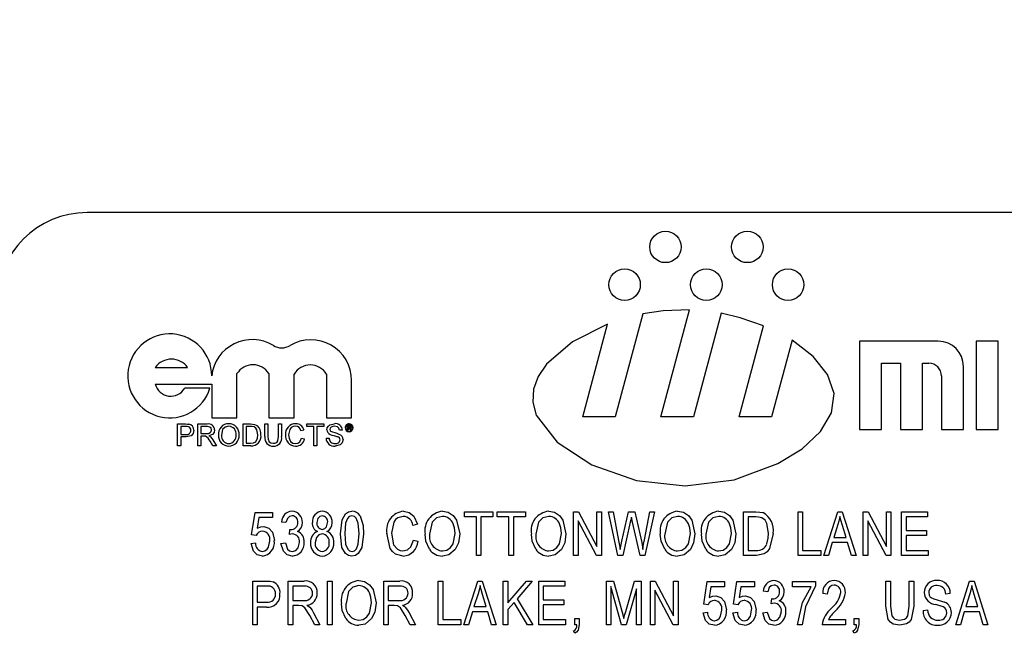
# Model space of a CAD drawing. Units: inches. Extents: x 5 to 105, y 5 to 79.
# Drawn here: x 28 to 29, y 37 to 38 of the extents above; entities that cross this region are included whole.
import ezdxf

# ---------------------------------------------------------------- set-up
doc = ezdxf.new("R2010")
doc.units = ezdxf.units.IN
doc.header["$LTSCALE"] = 10
doc.header["$MEASUREMENT"] = 0
doc.layers.add('FORMAT', color=7, linetype='Continuous')
doc.styles.add('SLDTEXTSTYLE0', font='TXT', dxfattribs={"width": 0.75})
doc.dimstyles.new('SLDDIMSTYLE1', dxfattribs={"dimtxt": 0.833333, "dimasz": 0.55, "dimexe": 0, "dimexo": 0.0625, "dimgap": 0.208333, "dimtad": 0, "dimtih": 1, "dimtoh": 1, "dimdec": 3, "dimrnd": 1e-09, "dimzin": 4, "dimdsep": 46, "dimtxsty": 'SLDTEXTSTYLE0', "dimsah": 1, "dimcen": 0.09, "dimadec": 0, "dimazin": 1, "dimtfac": 1, "dimtdec": 4, "dimtofl": 0, "dimtmove": 0, "dimatfit": 3, "dimfxl": 0, "dimfrac": 2, "dimtolj": 1, "dimtzin": 12, "dimarcsym": 0})

# ---------------------------------------------------------------- blocks, each defined once
blk = doc.blocks.new('_D_3')
at = {"layer": 'FORMAT'}
for p, q in [((24.0933, 37.8064), (24.0933, 49.5108)), ((66.5933, 39.5564), (66.5933, 49.5108)), ((24.0933, 48.8858), (43.6504, 48.8858)), ((66.5933, 48.8858), (47.0362, 48.8858))]:
    blk.add_line(p, q, dxfattribs=at)
for points in [[(24.0933, 48.8858), (24.6433, 48.7608), (24.6433, 49.0108)], [(66.5933, 48.8858), (66.0433, 49.0108), (66.0433, 48.7608)]]:
    blk.add_solid(points, dxfattribs=at)
at = {"layer": 'FORMAT', "insert": (43.6504, 49.298), "char_height": 0.83333, "attachment_point": 1, "style": 'SLDTEXTSTYLE0'}
blk.add_mtext('42.500', dxfattribs=at)

msp = doc.modelspace()

# ---------------------------------------------------------------- linework, layer by layer
at = {"color": 7, "linetype": 'Continuous', "lineweight": 25}
for p, q in [((30.9183, 38.0564), (28.1683, 38.0564)), ((28.9414, 37.9155), (28.9031, 37.7725)), ((28.9665, 37.7725), (29.0063, 37.9211)), ((29.0503, 37.9164), (29.0118, 37.7725)), ((28.8578, 37.7725), (28.8923, 37.9014)), ((29.0752, 37.7725), (29.1091, 37.8992)), ((29.149, 37.8789), (29.1205, 37.7725)), ((29.3524, 37.8775), (29.243, 37.8775)), ((29.243, 37.8775), (29.243, 37.755)), ((29.4049, 37.8775), (29.4049, 37.755)), ((29.4355, 37.8775), (29.4049, 37.8775)), ((29.4355, 37.755), (29.4355, 37.8775)), ((29.2736, 37.8469), (29.2999, 37.8469)), ((29.2736, 37.755), (29.2736, 37.8469)), ((29.2999, 37.8469), (29.2999, 37.755)), ((29.3305, 37.755), (29.3305, 37.8469)), ((29.3305, 37.8469), (29.3392, 37.8469)), ((28.2631, 37.841), (28.3081, 37.841)), ((28.3767, 37.771), (28.3767, 37.8325)), ((28.4213, 37.8325), (28.4213, 37.771)), ((28.4563, 37.771), (28.4563, 37.8318)), ((28.5013, 37.8318), (28.5013, 37.771)), ((29.3874, 37.755), (29.3874, 37.8425)), ((28.2631, 37.8177), (28.3417, 37.8177)), ((28.3417, 37.8177), (28.3417, 37.771)), ((28.5363, 37.771), (28.5363, 37.823)), ((29.3567, 37.8294), (29.3567, 37.755)), ((28.3391, 37.8121), (28.3041, 37.8121)), ((28.2942, 37.7322), (28.2942, 37.7625)), ((28.2942, 37.7625), (28.3054, 37.7625)), ((28.3222, 37.7322), (28.3222, 37.7625)), ((28.3222, 37.7625), (28.3354, 37.7625)), ((28.3417, 37.771), (28.3767, 37.771)), ((28.3853, 37.7625), (28.3956, 37.7625)), ((28.3853, 37.7322), (28.3853, 37.7625)), ((28.4156, 37.745), (28.4156, 37.7625)), ((28.4156, 37.7625), (28.4199, 37.7625)), ((28.4199, 37.7625), (28.4199, 37.7452)), ((28.4213, 37.771), (28.4563, 37.771)), ((28.4346, 37.7625), (28.4389, 37.7625)), ((28.4346, 37.7452), (28.4346, 37.7625)), ((28.4389, 37.7625), (28.4389, 37.745)), ((28.4739, 37.759), (28.4739, 37.7625)), ((28.4739, 37.7625), (28.4976, 37.7625)), ((28.4976, 37.7625), (28.4976, 37.759)), ((28.5013, 37.771), (28.5363, 37.771)), ((28.9031, 37.7725), (28.8578, 37.7725)), ((29.0118, 37.7725), (28.9665, 37.7725)), ((29.1205, 37.7725), (29.0752, 37.7725)), ((28.3058, 37.759), (28.2985, 37.759)), ((28.2985, 37.759), (28.2985, 37.7481)), ((28.3356, 37.759), (28.3265, 37.759)), ((28.3265, 37.759), (28.3265, 37.7493)), ((28.3265, 37.7493), (28.3347, 37.7493)), ((28.3957, 37.759), (28.3895, 37.759)), ((28.3895, 37.759), (28.3895, 37.7357)), ((28.47, 37.7541), (28.4658, 37.7531)), ((28.4836, 37.759), (28.4739, 37.759)), ((28.4836, 37.7322), (28.4836, 37.759)), ((28.4976, 37.759), (28.4879, 37.759)), ((28.4879, 37.759), (28.4879, 37.7322)), ((28.5237, 37.7539), (28.5194, 37.7539)), ((28.5304, 37.7603), (28.533, 37.7603)), ((28.5304, 37.7542), (28.5304, 37.7603)), ((28.5314, 37.7542), (28.5304, 37.7542)), ((28.533, 37.7592), (28.5314, 37.7592)), ((28.5314, 37.7592), (28.5314, 37.7575)), ((28.5314, 37.7575), (28.533, 37.7575)), ((28.533, 37.7564), (28.5314, 37.7564)), ((28.5314, 37.7564), (28.5314, 37.7542)), ((28.5343, 37.755), (28.5343, 37.7556)), ((28.5356, 37.7542), (28.5344, 37.7542)), ((28.5352, 37.7558), (28.5352, 37.7551)), ((28.5355, 37.7543), (28.5356, 37.7542)), ((29.243, 37.755), (29.2736, 37.755)), ((29.2999, 37.755), (29.3305, 37.755)), ((29.3567, 37.755), (29.3874, 37.755)), ((29.4049, 37.755), (29.4355, 37.755)), ((28.2985, 37.7481), (28.3058, 37.7481)), ((28.306, 37.7446), (28.2985, 37.7446)), ((28.2985, 37.7446), (28.2985, 37.7322)), ((28.3309, 37.7458), (28.3265, 37.7458)), ((28.3265, 37.7458), (28.3265, 37.7322)), ((28.3432, 37.7322), (28.3394, 37.7386)), ((28.3431, 37.7405), (28.3481, 37.7322)), ((28.3895, 37.7357), (28.3958, 37.7357)), ((28.4665, 37.7429), (28.4708, 37.7419)), ((28.5008, 37.7427), (28.505, 37.7427)), ((28.2985, 37.7322), (28.2942, 37.7322)), ((28.3265, 37.7322), (28.3222, 37.7322)), ((28.3481, 37.7322), (28.3432, 37.7322)), ((28.3961, 37.7322), (28.3853, 37.7322)), ((28.4879, 37.7322), (28.4836, 37.7322)), ((28.3972, 37.6085), (28.402, 37.6396)), ((28.402, 37.6396), (28.4264, 37.6396)), ((28.4264, 37.6396), (28.4264, 37.6325)), ((28.6933, 37.6333), (28.6933, 37.6404)), ((28.6933, 37.6404), (28.7327, 37.6404)), ((28.7327, 37.6404), (28.7327, 37.6333)), ((28.7387, 37.6333), (28.7387, 37.6404)), ((28.7387, 37.6404), (28.778, 37.6404)), ((28.778, 37.6404), (28.778, 37.6333)), ((28.8451, 37.5797), (28.8451, 37.6404)), ((28.8451, 37.6404), (28.8518, 37.6404)), ((28.8518, 37.6404), (28.8774, 37.592)), ((28.8774, 37.592), (28.8774, 37.6404)), ((28.8774, 37.6404), (28.8837, 37.6404)), ((28.8837, 37.6404), (28.8837, 37.5797)), ((28.9065, 37.5797), (28.8938, 37.6404)), ((28.8938, 37.6404), (28.9002, 37.6404)), ((28.9002, 37.6404), (28.9077, 37.6006)), ((28.912, 37.5994), (28.9215, 37.6404)), ((28.9215, 37.6404), (28.9303, 37.6404)), ((28.9303, 37.6404), (28.9374, 37.6097)), ((28.9436, 37.6014), (28.9511, 37.6404)), ((28.9574, 37.6404), (28.9444, 37.5797)), ((28.9511, 37.6404), (28.9574, 37.6404)), ((29.0816, 37.5797), (29.0816, 37.6404)), ((29.0816, 37.6404), (29.0987, 37.6404)), ((29.1573, 37.5797), (29.1573, 37.6404)), ((29.1573, 37.6404), (29.1636, 37.6404)), ((29.1636, 37.6404), (29.1636, 37.5868)), ((29.1932, 37.5797), (29.2125, 37.6404)), ((29.2125, 37.6404), (29.2187, 37.6404)), ((29.2187, 37.6404), (29.2381, 37.5797)), ((29.248, 37.6404), (29.2547, 37.6404)), ((29.248, 37.5797), (29.248, 37.6404)), ((29.2547, 37.6404), (29.2803, 37.592)), ((29.2803, 37.6404), (29.2866, 37.6404)), ((29.2803, 37.592), (29.2803, 37.6404)), ((29.2866, 37.6404), (29.2866, 37.5797)), ((29.3012, 37.5797), (29.3012, 37.6404)), ((29.3012, 37.6404), (29.3374, 37.6404)), ((29.3374, 37.6404), (29.3374, 37.6333)), ((28.4072, 37.6325), (28.405, 37.6175)), ((28.4264, 37.6325), (28.4072, 37.6325)), ((28.4449, 37.6254), (28.4386, 37.6262)), ((28.7099, 37.6333), (28.6933, 37.6333)), ((28.7099, 37.5797), (28.7099, 37.6333)), ((28.7327, 37.6333), (28.7162, 37.6333)), ((28.7162, 37.6333), (28.7162, 37.5797)), ((28.7552, 37.6333), (28.7387, 37.6333)), ((28.7552, 37.5797), (28.7552, 37.6333)), ((28.778, 37.6333), (28.7615, 37.6333)), ((28.7615, 37.6333), (28.7615, 37.5797)), ((28.8514, 37.628), (28.8514, 37.5797)), ((28.8769, 37.5797), (28.8514, 37.628)), ((28.924, 37.626), (28.9134, 37.5797)), ((28.927, 37.626), (28.9255, 37.6331)), ((28.9375, 37.5797), (28.927, 37.626)), ((29.0985, 37.6333), (29.0879, 37.6333)), ((29.0879, 37.6333), (29.0879, 37.5868)), ((29.2798, 37.5797), (29.2543, 37.628)), ((29.2543, 37.628), (29.2543, 37.5797)), ((29.3374, 37.6333), (29.3075, 37.6333)), ((29.3075, 37.6333), (29.3075, 37.6144)), ((28.4497, 37.6088), (28.4505, 37.616)), ((28.4505, 37.616), (28.4514, 37.6159)), ((28.6279, 37.6231), (28.6216, 37.6215)), ((29.2128, 37.6226), (29.2071, 37.6049)), ((29.2241, 37.6049), (29.2191, 37.6216)), ((29.3075, 37.6144), (29.3358, 37.6144)), ((29.3358, 37.6144), (29.3358, 37.6073)), ((28.4035, 37.6076), (28.3972, 37.6085)), ((28.6223, 37.601), (28.6286, 37.5994)), ((28.9097, 37.5882), (28.912, 37.5994)), ((29.2071, 37.6049), (29.2241, 37.6049)), ((29.3358, 37.6073), (29.3075, 37.6073)), ((29.3075, 37.6073), (29.3075, 37.5868)), ((28.3964, 37.5963), (28.4028, 37.5971)), ((28.4378, 37.5963), (28.4441, 37.5971)), ((29.0879, 37.5868), (29.0987, 37.5868)), ((29.1636, 37.5868), (29.1888, 37.5868)), ((29.1888, 37.5868), (29.1888, 37.5797)), ((29.205, 37.5978), (29.1997, 37.5797)), ((29.2262, 37.5978), (29.205, 37.5978)), ((29.2315, 37.5797), (29.2262, 37.5978)), ((29.3075, 37.5868), (29.3382, 37.5868)), ((29.3382, 37.5868), (29.3382, 37.5797)), ((28.7162, 37.5797), (28.7099, 37.5797)), ((28.7615, 37.5797), (28.7552, 37.5797)), ((28.8514, 37.5797), (28.8451, 37.5797)), ((28.8837, 37.5797), (28.8769, 37.5797)), ((28.9134, 37.5797), (28.9065, 37.5797)), ((28.9444, 37.5797), (28.9375, 37.5797)), ((29.0995, 37.5797), (29.0816, 37.5797)), ((29.1888, 37.5797), (29.1573, 37.5797)), ((29.1997, 37.5797), (29.1932, 37.5797)), ((29.2381, 37.5797), (29.2315, 37.5797)), ((29.2543, 37.5797), (29.248, 37.5797)), ((29.2866, 37.5797), (29.2798, 37.5797)), ((29.3382, 37.5797), (29.3012, 37.5797)), ((28.3988, 37.4834), (28.3988, 37.5441)), ((28.3988, 37.5441), (28.4175, 37.5441)), ((28.4481, 37.4834), (28.4481, 37.5441)), ((28.4481, 37.5441), (28.4704, 37.5441)), ((28.5029, 37.4834), (28.5029, 37.5441)), ((28.5029, 37.5441), (28.5092, 37.5441)), ((28.5092, 37.5441), (28.5092, 37.4834)), ((28.5809, 37.5441), (28.6032, 37.5441)), ((28.5809, 37.4834), (28.5809, 37.5441)), ((28.6566, 37.5441), (28.663, 37.5441)), ((28.6566, 37.4834), (28.6566, 37.5441)), ((28.663, 37.5441), (28.663, 37.4905)), ((28.6925, 37.4834), (28.7119, 37.5441)), ((28.7119, 37.5441), (28.718, 37.5441)), ((28.718, 37.5441), (28.7374, 37.4834)), ((28.7473, 37.4834), (28.7473, 37.5441)), ((28.7473, 37.5441), (28.7536, 37.5441)), ((28.7536, 37.5441), (28.7536, 37.5139)), ((28.7536, 37.5139), (28.7794, 37.5441)), ((28.7874, 37.5441), (28.7664, 37.5195)), ((28.7794, 37.5441), (28.7874, 37.5441)), ((28.7966, 37.4834), (28.7966, 37.5441)), ((28.7966, 37.5441), (28.8328, 37.5441)), ((28.8328, 37.5441), (28.8328, 37.537)), ((28.8908, 37.4834), (28.8908, 37.5441)), ((28.8908, 37.5441), (28.9007, 37.5441)), ((28.9007, 37.5441), (28.9125, 37.5011)), ((28.9176, 37.5019), (28.93, 37.5441)), ((28.93, 37.5441), (28.9389, 37.5441)), ((28.9389, 37.5441), (28.9389, 37.4834)), ((28.9519, 37.4834), (28.9519, 37.5441)), ((28.9519, 37.5441), (28.9586, 37.5441)), ((28.9586, 37.5441), (28.9842, 37.4957)), ((28.9842, 37.4957), (28.9842, 37.5441)), ((28.9842, 37.5441), (28.9905, 37.5441)), ((28.9905, 37.5441), (28.9905, 37.4834)), ((29.0261, 37.5122), (29.0308, 37.5433)), ((29.0308, 37.5433), (29.0552, 37.5433)), ((29.0552, 37.5433), (29.0552, 37.5362)), ((29.0675, 37.5122), (29.0722, 37.5433)), ((29.0722, 37.5433), (29.0966, 37.5433)), ((29.0966, 37.5433), (29.0966, 37.5362)), ((29.1495, 37.5433), (29.1818, 37.5433)), ((29.1495, 37.5362), (29.1495, 37.5433)), ((29.1818, 37.5433), (29.1818, 37.5375)), ((29.2796, 37.5092), (29.2796, 37.5441)), ((29.2796, 37.5441), (29.2859, 37.5441)), ((29.2859, 37.5441), (29.2859, 37.5091)), ((29.3119, 37.5091), (29.3119, 37.5441)), ((29.3119, 37.5441), (29.3182, 37.5441)), ((29.3182, 37.5441), (29.3182, 37.5092)), ((29.3766, 37.4834), (29.396, 37.5441)), ((29.396, 37.5441), (29.4021, 37.5441)), ((29.4021, 37.5441), (29.4215, 37.4834)), ((28.4182, 37.537), (28.4051, 37.537)), ((28.4051, 37.537), (28.4051, 37.5149)), ((28.4708, 37.537), (28.4544, 37.537)), ((28.4544, 37.537), (28.4544, 37.5173)), ((28.6037, 37.537), (28.5872, 37.537)), ((28.5872, 37.537), (28.5872, 37.5173)), ((28.8029, 37.537), (28.8029, 37.5181)), ((28.8328, 37.537), (28.8029, 37.537)), ((28.9116, 37.4834), (28.8971, 37.5364)), ((28.8971, 37.5364), (28.8971, 37.4834)), ((28.9326, 37.5335), (28.918, 37.4834)), ((28.9326, 37.4834), (28.9326, 37.5335)), ((28.9838, 37.4834), (28.9582, 37.5317)), ((28.9582, 37.5317), (28.9582, 37.4834)), ((29.0361, 37.5362), (29.0338, 37.5212)), ((29.0552, 37.5362), (29.0361, 37.5362)), ((29.0775, 37.5362), (29.0752, 37.5212)), ((29.0966, 37.5362), (29.0775, 37.5362)), ((29.1152, 37.5291), (29.1089, 37.5299)), ((29.1755, 37.5362), (29.1495, 37.5362)), ((28.4544, 37.5173), (28.4692, 37.5173)), ((28.5872, 37.5173), (28.602, 37.5173)), ((28.7122, 37.5263), (28.7065, 37.5086)), ((28.7235, 37.5086), (28.7184, 37.5253)), ((28.7664, 37.5195), (28.7883, 37.4834)), ((28.8029, 37.5181), (28.8313, 37.5181)), ((28.8313, 37.5181), (28.8313, 37.511)), ((29.1199, 37.5125), (29.1207, 37.5197)), ((29.1207, 37.5197), (29.1216, 37.5196)), ((29.198, 37.526), (29.1917, 37.5267)), ((29.3691, 37.5267), (29.3628, 37.526)), ((29.3962, 37.5263), (29.3905, 37.5086)), ((29.4076, 37.5086), (29.4025, 37.5253)), ((28.4051, 37.5149), (28.4183, 37.5149)), ((28.4179, 37.5078), (28.4051, 37.5078)), ((28.4051, 37.5078), (28.4051, 37.4834)), ((28.4624, 37.5102), (28.4544, 37.5102)), ((28.4544, 37.5102), (28.4544, 37.4834)), ((28.5953, 37.5102), (28.5872, 37.5102)), ((28.5872, 37.5102), (28.5872, 37.4834)), ((28.7065, 37.5086), (28.7235, 37.5086)), ((28.7622, 37.5145), (28.7536, 37.5044)), ((28.7536, 37.5044), (28.7536, 37.4834)), ((28.7811, 37.4834), (28.7622, 37.5145)), ((28.8029, 37.511), (28.8029, 37.4905)), ((28.8313, 37.511), (28.8029, 37.511)), ((29.0324, 37.5113), (29.0261, 37.5122)), ((29.0738, 37.5113), (29.0675, 37.5122)), ((29.3312, 37.5031), (29.3375, 37.5039)), ((29.3905, 37.5086), (29.4076, 37.5086)), ((28.485, 37.4834), (28.478, 37.4964)), ((28.4833, 37.5), (28.4922, 37.4834)), ((28.6179, 37.4834), (28.6109, 37.4964)), ((28.6162, 37.5), (28.6251, 37.4834)), ((28.663, 37.4905), (28.6882, 37.4905)), ((28.6882, 37.4905), (28.6882, 37.4834)), ((28.7044, 37.5015), (28.6991, 37.4834)), ((28.7256, 37.5015), (28.7044, 37.5015)), ((28.7309, 37.4834), (28.7256, 37.5015)), ((28.8029, 37.4905), (28.8336, 37.4905)), ((28.8336, 37.4905), (28.8336, 37.4834)), ((28.8467, 37.4921), (28.853, 37.4921)), ((28.8467, 37.4834), (28.8467, 37.4921)), ((28.853, 37.4921), (28.853, 37.4836)), ((28.9125, 37.5011), (28.9149, 37.4921)), ((29.0253, 37.5), (29.0316, 37.5007)), ((29.0667, 37.5), (29.073, 37.5007)), ((29.1081, 37.5), (29.1144, 37.5007)), ((29.1995, 37.4905), (29.2232, 37.4905)), ((29.2232, 37.4905), (29.2232, 37.4834)), ((29.2354, 37.4834), (29.2354, 37.4921)), ((29.2354, 37.4921), (29.2417, 37.4921)), ((29.2417, 37.4921), (29.2417, 37.4836)), ((29.3884, 37.5015), (29.3831, 37.4834)), ((29.4096, 37.5015), (29.3884, 37.5015)), ((29.4149, 37.4834), (29.4096, 37.5015)), ((28.4051, 37.4834), (28.3988, 37.4834)), ((28.4544, 37.4834), (28.4481, 37.4834)), ((28.4922, 37.4834), (28.485, 37.4834)), ((28.5092, 37.4834), (28.5029, 37.4834)), ((28.5872, 37.4834), (28.5809, 37.4834)), ((28.6251, 37.4834), (28.6179, 37.4834)), ((28.6882, 37.4834), (28.6566, 37.4834)), ((28.6991, 37.4834), (28.6925, 37.4834)), ((28.7374, 37.4834), (28.7309, 37.4834)), ((28.7536, 37.4834), (28.7473, 37.4834)), ((28.7883, 37.4834), (28.7811, 37.4834)), ((28.8336, 37.4834), (28.7966, 37.4834)), ((28.8467, 37.4716), (28.8449, 37.4747)), ((28.8498, 37.4834), (28.8467, 37.4834)), ((28.8971, 37.4834), (28.8908, 37.4834)), ((28.918, 37.4834), (28.9116, 37.4834)), ((28.9389, 37.4834), (28.9326, 37.4834)), ((28.9582, 37.4834), (28.9519, 37.4834)), ((28.9905, 37.4834), (28.9838, 37.4834)), ((29.1629, 37.4834), (29.1566, 37.4834)), ((29.2232, 37.4834), (29.1909, 37.4834)), ((29.2354, 37.4716), (29.2337, 37.4747)), ((29.2386, 37.4834), (29.2354, 37.4834)), ((29.3831, 37.4834), (29.3766, 37.4834)), ((29.4215, 37.4834), (29.4149, 37.4834))]:
    msp.add_line(p, q, dxfattribs=at)
at = {"color": 7, "linetype": 'Continuous', "lineweight": 25, "flags": 128}
for points in [[(29.0063, 37.9211), (28.9697, 37.9198), (28.9414, 37.9155)], [(29.1091, 37.8992), (29.077, 37.9102), (29.0503, 37.9164)], [(28.8923, 37.9014), (28.8434, 37.8766), (28.8075, 37.8455), (28.7959, 37.8283), (28.7893, 37.8107), (28.7883, 37.7928), (28.7931, 37.775), (28.822, 37.7371), (28.8706, 37.7055), (28.9324, 37.6839), (29.0005, 37.6763), (29.0684, 37.685), (29.1294, 37.7075), (29.163, 37.7281), (29.1885, 37.752), (29.204, 37.7779), (29.2077, 37.8047), (29.1985, 37.8312), (29.1783, 37.8564), (29.149, 37.8789)], [(28.3054, 37.7625), (28.3079, 37.7624), (28.3099, 37.7622)], [(28.3956, 37.7625), (28.3986, 37.7624), (28.401, 37.762)], [(28.5019, 37.7546), (28.5024, 37.7573), (28.5039, 37.7597), (28.5061, 37.7614), (28.5125, 37.7629)], [(28.3093, 37.7587), (28.3073, 37.759), (28.3058, 37.759)], [(28.3168, 37.7538), (28.3159, 37.7494), (28.3129, 37.746), (28.306, 37.7446)], [(28.3347, 37.7493), (28.3373, 37.7495), (28.3397, 37.7505), (28.3409, 37.7522), (28.3413, 37.7542)], [(28.3413, 37.7542), (28.3408, 37.7565), (28.3392, 37.7582), (28.3356, 37.759)], [(28.3456, 37.7543), (28.3449, 37.7509), (28.3427, 37.7481), (28.3375, 37.7462)], [(28.3655, 37.7594), (28.3605, 37.7582), (28.3569, 37.7547), (28.3553, 37.7469)], [(28.4007, 37.7584), (28.3979, 37.7589), (28.3957, 37.759)], [(28.4059, 37.7476), (28.4046, 37.7545), (28.403, 37.7568), (28.4007, 37.7584)], [(28.401, 37.762), (28.4036, 37.7611), (28.4054, 37.7599)], [(28.4581, 37.7594), (28.455, 37.7589), (28.4522, 37.7574), (28.4502, 37.7549), (28.4486, 37.7476)], [(28.5126, 37.7594), (28.5102, 37.7591), (28.5079, 37.7582), (28.5066, 37.7567), (28.5062, 37.7548)], [(28.5062, 37.7548), (28.5065, 37.7532), (28.5073, 37.7522)], [(28.5194, 37.7539), (28.5187, 37.7565), (28.5168, 37.7585), (28.5126, 37.7594)], [(28.5343, 37.7584), (28.5342, 37.7588), (28.5341, 37.759), (28.5339, 37.7591), (28.533, 37.7592)], [(28.533, 37.7575), (28.5335, 37.7575), (28.5339, 37.7577)], [(28.5343, 37.7556), (28.5342, 37.7561), (28.5341, 37.7562), (28.5339, 37.7564), (28.533, 37.7564)], [(28.5344, 37.7542), (28.5344, 37.7546), (28.5343, 37.755)], [(28.5351, 37.7578), (28.5348, 37.7574), (28.5345, 37.7572)], [(28.5352, 37.7586), (28.5352, 37.7581), (28.5351, 37.7578)], [(28.5352, 37.7551), (28.5353, 37.7547), (28.5355, 37.7543)], [(28.333, 37.7456), (28.3318, 37.7457), (28.3309, 37.7458)], [(28.3375, 37.7462), (28.3389, 37.7454), (28.3399, 37.7447)], [(28.3399, 37.7447), (28.3418, 37.7425), (28.3431, 37.7405)], [(28.3958, 37.7357), (28.4, 37.7361), (28.4029, 37.7378)], [(28.4029, 37.7378), (28.4054, 37.743), (28.4059, 37.7476)], [(28.4199, 37.7452), (28.4201, 37.7414), (28.4215, 37.7378), (28.424, 37.7361), (28.427, 37.7357)], [(28.427, 37.7357), (28.4297, 37.7359), (28.4321, 37.7369), (28.4337, 37.739), (28.4346, 37.7452)], [(28.4486, 37.7476), (28.4492, 37.7427), (28.4512, 37.7383), (28.4543, 37.736), (28.458, 37.7353)], [(28.458, 37.7353), (28.4614, 37.7359), (28.4643, 37.7379), (28.4665, 37.7429)], [(28.5245, 37.7408), (28.5233, 37.7365), (28.5202, 37.7334), (28.5135, 37.7318)], [(28.5206, 37.61), (28.5231, 37.6293), (28.528, 37.6377), (28.532, 37.6403), (28.5368, 37.6412)], [(28.6085, 37.6412), (28.6164, 37.6395), (28.6227, 37.6345), (28.6279, 37.6231)], [(28.6626, 37.6412), (28.6706, 37.6397), (28.6775, 37.6353), (28.6824, 37.6287), (28.6866, 37.61)], [(28.8104, 37.6412), (28.8185, 37.6397), (28.8253, 37.6353), (28.8302, 37.6287), (28.8344, 37.61)], [(28.9898, 37.6412), (28.9978, 37.6397), (29.0047, 37.6353), (29.0096, 37.6287), (29.0138, 37.61)], [(29.0469, 37.6412), (29.055, 37.6397), (29.0618, 37.6353), (29.0667, 37.6287), (29.0709, 37.61)], [(29.0987, 37.6404), (29.1041, 37.6401), (29.1083, 37.6393)], [(28.4537, 37.6349), (28.4498, 37.634), (28.4469, 37.6313), (28.4449, 37.6254)], [(28.4954, 37.6349), (28.4919, 37.6339), (28.4893, 37.6312), (28.4879, 37.6257)], [(28.5366, 37.6349), (28.5331, 37.6338), (28.5306, 37.6313), (28.528, 37.6245), (28.5269, 37.6101)], [(28.5466, 37.6101), (28.5455, 37.6247), (28.5428, 37.6315), (28.5401, 37.634), (28.5366, 37.6349)], [(28.548, 37.6348), (28.5523, 37.6212), (28.5529, 37.61)], [(28.6082, 37.6341), (28.6004, 37.6321), (28.5973, 37.6295), (28.595, 37.6262), (28.5916, 37.6105)], [(28.6626, 37.6341), (28.6544, 37.6319), (28.6484, 37.6259), (28.6448, 37.6092)], [(28.8105, 37.6341), (28.8022, 37.6319), (28.7962, 37.6259), (28.7927, 37.6092)], [(28.9255, 37.6331), (28.9247, 37.6291), (28.924, 37.626)], [(28.9898, 37.6341), (28.9816, 37.6319), (28.9755, 37.6259), (28.972, 37.6092)], [(29.047, 37.6341), (29.0387, 37.6319), (29.0327, 37.6259), (29.0292, 37.6092)], [(29.1071, 37.6321), (29.1024, 37.6331), (29.0985, 37.6333)], [(29.1163, 37.6105), (29.1141, 37.6241), (29.1114, 37.6288), (29.1071, 37.6321)], [(29.2156, 37.6341), (29.2142, 37.6276), (29.2128, 37.6226)], [(29.2191, 37.6216), (29.217, 37.6286), (29.2156, 37.6341)], [(28.405, 37.6175), (28.4099, 37.6194), (28.414, 37.6199)], [(28.414, 37.6199), (28.4211, 37.6176), (28.4262, 37.612), (28.4288, 37.6004)], [(28.4954, 37.616), (28.499, 37.617), (28.5015, 37.6197), (28.5029, 37.6253)], [(28.6803, 37.6102), (28.6795, 37.618), (28.6777, 37.6239)], [(28.8281, 37.6102), (28.8273, 37.618), (28.8255, 37.6239)], [(29.0075, 37.6102), (29.0067, 37.618), (29.0048, 37.6239)], [(29.0646, 37.6102), (29.0638, 37.618), (29.062, 37.6239)], [(28.412, 37.5852), (28.4157, 37.5861), (28.4186, 37.5883), (28.4207, 37.5914), (28.4224, 37.6)], [(28.454, 37.6097), (28.4515, 37.6094), (28.4497, 37.6088)], [(28.4953, 37.6097), (28.4907, 37.6083), (28.4874, 37.6049), (28.4855, 37.5976)], [(28.5368, 37.5789), (28.532, 37.5798), (28.5279, 37.5825), (28.5229, 37.5907), (28.5206, 37.61)], [(28.5269, 37.6101), (28.528, 37.5954), (28.5308, 37.5887), (28.5334, 37.5862), (28.5369, 37.5852)], [(28.5529, 37.61), (28.5505, 37.5907), (28.5456, 37.5824), (28.5415, 37.5798), (28.5368, 37.5789)], [(28.5369, 37.5852), (28.5404, 37.5863), (28.5429, 37.5888), (28.5456, 37.5956), (28.5466, 37.6101)], [(28.6079, 37.5789), (28.5975, 37.5815), (28.5933, 37.585), (28.5901, 37.5894), (28.5853, 37.6105)], [(28.5916, 37.6105), (28.5946, 37.5944), (28.5999, 37.5883), (28.6037, 37.5866), (28.6077, 37.586)], [(28.6077, 37.586), (28.6139, 37.5875), (28.6188, 37.5916), (28.6223, 37.601)], [(28.6447, 37.5885), (28.6396, 37.5996), (28.6385, 37.6093)], [(28.6625, 37.586), (28.6686, 37.5872), (28.6738, 37.5907), (28.6775, 37.5958), (28.6803, 37.6102)], [(28.6866, 37.61), (28.6849, 37.5973), (28.6804, 37.5882)], [(28.7925, 37.5885), (28.7874, 37.5996), (28.7864, 37.6093)], [(28.8103, 37.586), (28.8165, 37.5872), (28.8217, 37.5907), (28.8253, 37.5958), (28.8281, 37.6102)], [(28.8344, 37.61), (28.8327, 37.5973), (28.8282, 37.5882)], [(28.9077, 37.6006), (28.9089, 37.5937), (28.9097, 37.5882)], [(28.9374, 37.6097), (28.9398, 37.5977), (28.9412, 37.5882)], [(28.9412, 37.5882), (28.9425, 37.5956), (28.9436, 37.6014)], [(28.9718, 37.5885), (28.9668, 37.5996), (28.9657, 37.6093)], [(28.9897, 37.586), (28.9958, 37.5872), (29.001, 37.5907), (29.0047, 37.5958), (29.0075, 37.6102)], [(29.0138, 37.61), (29.012, 37.5973), (29.0076, 37.5882)], [(29.029, 37.5885), (29.0239, 37.5996), (29.0229, 37.6093)], [(29.0468, 37.586), (29.053, 37.5872), (29.0582, 37.5907), (29.0618, 37.5958), (29.0646, 37.6102)], [(29.0709, 37.61), (29.0692, 37.5973), (29.0647, 37.5882)], [(29.1226, 37.6104), (29.1178, 37.5893), (29.1145, 37.5849), (29.1101, 37.5818), (29.0995, 37.5797)], [(29.1138, 37.5957), (29.1158, 37.6038), (29.1163, 37.6105)], [(28.4121, 37.5789), (28.4051, 37.5806), (28.3998, 37.5855), (28.3964, 37.5963)], [(28.4536, 37.5789), (28.4466, 37.5807), (28.4413, 37.5856), (28.4378, 37.5963)], [(28.4441, 37.5971), (28.4473, 37.5884), (28.4501, 37.586), (28.4537, 37.5852)], [(28.4537, 37.5852), (28.4585, 37.5867), (28.4619, 37.5903), (28.4638, 37.5979)], [(28.6804, 37.5882), (28.6715, 37.5808), (28.6626, 37.5789)], [(28.8282, 37.5882), (28.8193, 37.5808), (28.8104, 37.5789)], [(29.0076, 37.5882), (28.9987, 37.5808), (28.9897, 37.5789)], [(29.0647, 37.5882), (29.0558, 37.5808), (29.0469, 37.5789)], [(28.4175, 37.5441), (28.423, 37.5438), (28.4272, 37.5429)], [(28.5463, 37.5449), (28.5543, 37.5434), (28.5612, 37.5389), (28.5661, 37.5324), (28.5703, 37.5137)], [(28.5463, 37.5378), (28.5381, 37.5356), (28.5321, 37.5296), (28.5285, 37.5128)], [(28.715, 37.5378), (28.7136, 37.5313), (28.7122, 37.5263)], [(28.7184, 37.5253), (28.7164, 37.5323), (28.715, 37.5378)], [(29.1239, 37.5386), (29.12, 37.5376), (29.1171, 37.535), (29.1152, 37.5291)], [(29.1566, 37.4834), (29.1634, 37.5144), (29.1755, 37.5362)], [(29.1818, 37.5375), (29.1675, 37.5085), (29.1629, 37.4834)], [(29.2076, 37.5386), (29.2043, 37.538), (29.2015, 37.5362), (29.1995, 37.5336), (29.198, 37.526)], [(29.399, 37.5378), (29.3976, 37.5313), (29.3962, 37.5263)], [(29.4025, 37.5253), (29.4004, 37.5323), (29.399, 37.5378)], [(28.564, 37.5139), (28.5632, 37.5217), (28.5613, 37.5276)], [(29.0338, 37.5212), (29.0387, 37.5231), (29.0428, 37.5236)], [(29.0428, 37.5236), (29.0499, 37.5213), (29.055, 37.5157), (29.0576, 37.5041)], [(29.0752, 37.5212), (29.0801, 37.5231), (29.0842, 37.5236)], [(29.0842, 37.5236), (29.0913, 37.5213), (29.0964, 37.5157), (29.099, 37.5041)], [(29.3391, 37.5281), (29.3397, 37.5245), (29.3411, 37.5219)], [(29.3411, 37.5219), (29.3463, 37.5192), (29.3507, 37.5179)], [(29.3507, 37.5179), (29.3567, 37.5164), (29.3613, 37.5148)], [(28.478, 37.4964), (28.4713, 37.5069), (28.4673, 37.5096), (28.4624, 37.5102)], [(28.4741, 37.5106), (28.4764, 37.5092), (28.4781, 37.5078)], [(28.4781, 37.5078), (28.4812, 37.5036), (28.4833, 37.5)], [(28.5284, 37.4921), (28.5233, 37.5033), (28.5222, 37.5129)], [(28.5462, 37.4897), (28.5523, 37.4909), (28.5575, 37.4944), (28.5612, 37.4994), (28.564, 37.5139)], [(28.5703, 37.5137), (28.5686, 37.5009), (28.5641, 37.4919)], [(28.6109, 37.4964), (28.6042, 37.5069), (28.6001, 37.5096), (28.5953, 37.5102)], [(28.6069, 37.5106), (28.6093, 37.5092), (28.6109, 37.5078)], [(28.6109, 37.5078), (28.6141, 37.5036), (28.6162, 37.5)], [(29.0409, 37.4889), (29.0445, 37.4898), (29.0475, 37.492), (29.0496, 37.4951), (29.0513, 37.5037)], [(29.0823, 37.4889), (29.0859, 37.4898), (29.0889, 37.492), (29.091, 37.4951), (29.0927, 37.5037)], [(29.1242, 37.5134), (29.1218, 37.513), (29.1199, 37.5125)], [(29.299, 37.4826), (29.2898, 37.4844), (29.2858, 37.487), (29.2829, 37.4907), (29.2796, 37.5092)], [(29.2859, 37.5091), (29.2877, 37.496), (29.2895, 37.4933), (29.2921, 37.4912), (29.2985, 37.4897)], [(29.2985, 37.4897), (29.3052, 37.491), (29.308, 37.4929), (29.3099, 37.4957), (29.3119, 37.5091)], [(29.3182, 37.5092), (29.3148, 37.4909), (29.3119, 37.4872), (29.3081, 37.4845), (29.299, 37.4826)], [(29.3643, 37.5001), (29.364, 37.5027), (29.363, 37.5051), (29.3613, 37.507), (29.3591, 37.5084), (29.3492, 37.5116)], [(28.5641, 37.4919), (28.5552, 37.4844), (28.5462, 37.4826)], [(28.9149, 37.4921), (28.9164, 37.4976), (28.9176, 37.5019)], [(29.0409, 37.4826), (29.0339, 37.4843), (29.0286, 37.4892), (29.0253, 37.5)], [(29.0823, 37.4826), (29.0753, 37.4843), (29.07, 37.4892), (29.0667, 37.5)], [(29.1238, 37.4826), (29.1168, 37.4844), (29.1115, 37.4892), (29.1081, 37.5)], [(29.1144, 37.5007), (29.1176, 37.4921), (29.1203, 37.4897), (29.1239, 37.4889)], [(29.1239, 37.4889), (29.1287, 37.4903), (29.1322, 37.494), (29.1341, 37.5016)], [(28.853, 37.4836), (28.8513, 37.4758), (28.8493, 37.4733), (28.8467, 37.4716)], [(29.2417, 37.4836), (29.2401, 37.4758), (29.238, 37.4733), (29.2354, 37.4716)]]:
    msp.add_lwpolyline(points, dxfattribs=at)
at = {"color": 7, "linetype": 'Continuous', "lineweight": 25}
for centre in [(28.9729, 38.0087), (29.0867, 38.0087), (28.916, 37.9562), (29.0298, 37.9562), (29.1435, 37.9562)]:
    msp.add_circle(centre, 0.0219, dxfattribs=at)
for centre, radius, start, end in [((28.1683, 37.9314), 0.125, 90, 180), ((28.2833, 37.8294), 0.0584, 0, 342.7621), ((28.398, 37.8233), 0.0566, 58.6897, 173.8903), ((28.4797, 37.823), 0.0566, 0, 120.8404), ((29.3524, 37.8425), 0.035, 0, 90), ((28.4391, 37.8909), 0.0225, 238.6897, 300.8404), ((28.2856, 37.8252), 0.0275, 35.1414, 144.8586), ((28.399, 37.8188), 0.0261, 31.5949, 148.4051), ((28.4788, 37.8185), 0.0261, 30.5922, 149.4078), ((29.3392, 37.8294), 0.0175, 0, 90), ((28.2848, 37.8237), 0.0225, 195.4391, 328.9214), ((28.3372, 37.7543), 0.00837, 359.9454, 102.4517), ((28.3653, 37.7485), 0.0144, 89.5386, 186.304), ((28.3654, 37.7484), 0.0145, 355.4938, 89.7933), ((28.4582, 37.7489), 0.0139, 89.5026, 185.792), ((28.4588, 37.7513), 0.0116, 13.6424, 92.3134), ((28.5139, 37.7532), 0.00982, 4.4768, 98.5366), ((28.5327, 37.7572), 0.00551, 89.6687, 179.7681), ((28.5328, 37.7572), 0.00551, 0.4244, 90.3362), ((28.307, 37.7535), 0.00554, 258.0878, 1.2976), ((28.3076, 37.7541), 0.00496, 355.2666, 70.2247), ((28.3087, 37.7542), 0.00807, 356.8255, 81.8701), ((28.365, 37.7488), 0.0106, 351.9491, 87.7018), ((28.3941, 37.7484), 0.0161, 356.6168, 45.2813), ((28.4583, 37.7518), 0.0076, 10.3554, 91.0657), ((28.5092, 37.7547), 0.00728, 181.3007, 247.3686), ((28.4808, 37.6551), 0.1006, 67.5646, 74.7444), ((28.5327, 37.7573), 0.00551, 180.5161, 270.3965), ((28.5327, 37.7572), 0.00471, 89.4172, 179.7475), ((28.5327, 37.7573), 0.00471, 180.6552, 270.5381), ((28.5328, 37.7572), 0.00471, 0.4159, 90.1947), ((28.5328, 37.7573), 0.00551, 269.7493, 359.7085), ((28.5328, 37.7573), 0.0047, 269.7059, 359.6835), ((28.5335, 37.7586), 0.00179, 0.6715, 103.6085), ((28.5335, 37.7583), 0.000762, 300.0222, 5.0186), ((28.5341, 37.7561), 0.00122, 347.4382, 67.597), ((28.3266, 37.7334), 0.0138, 21.8478, 62.1973), ((28.3654, 37.7462), 0.0144, 177.0854, 269.9456), ((28.3656, 37.7457), 0.0104, 173.261, 268.7616), ((28.3655, 37.7461), 0.0143, 269.5967, 4.6869), ((28.3649, 37.7459), 0.0107, 272.4895, 7.3496), ((28.3969, 37.7455), 0.0134, 266.5133, 8.5832), ((28.4266, 37.7429), 0.0112, 169.0825, 273.9104), ((28.428, 37.7428), 0.0111, 266.3186, 11.3987), ((28.4584, 37.7459), 0.0141, 173.2353, 270.1686), ((28.4587, 37.744), 0.0123, 268.5758, 349.819), ((28.512, 37.7429), 0.0112, 181.0983, 277.7081), ((28.5127, 37.7429), 0.00767, 181.9462, 274.2851), ((28.5639, 37.9107), 0.1725, 250.5177, 254.201), ((28.5142, 37.7412), 0.00603, 261.0878, 353.6744), ((28.5159, 37.7405), 0.00427, 0.6584, 75.9109), ((28.5166, 37.7407), 0.00784, 0.4934, 70.824), ((28.454, 37.6258), 0.0153, 91.8376, 178.6355), ((28.4529, 37.6263), 0.0149, 356.5192, 87.8144), ((28.4958, 37.6269), 0.0142, 91.802, 185.8134), ((28.4946, 37.6266), 0.0146, 354.8172, 87.19), ((28.537, 37.6286), 0.0126, 29.4976, 90.8495), ((28.6111, 37.6151), 0.0262, 95.7385, 190.1479), ((28.6653, 37.6141), 0.0272, 95.7358, 190.235), ((28.8131, 37.6141), 0.0272, 95.7358, 190.235), ((28.9925, 37.6141), 0.0272, 95.7358, 190.235), ((29.0496, 37.6141), 0.0272, 95.7358, 190.235), ((29.0953, 37.6149), 0.0277, 350.6338, 61.7908), ((28.452, 37.6254), 0.00949, 266.3601, 2.3667), ((28.4533, 37.6266), 0.00826, 353.836, 87.3666), ((28.454, 37.6249), 0.0138, 300.233, 1.9486), ((28.494, 37.6244), 0.0125, 174.9861, 246.1572), ((28.4963, 37.6244), 0.00846, 171.273, 264.3056), ((28.4944, 37.6263), 0.00859, 352.7557, 83.3186), ((28.6076, 37.62), 0.0141, 5.905, 87.1972), ((28.6623, 37.6175), 0.0166, 22.6792, 88.9485), ((28.8102, 37.6175), 0.0166, 22.6792, 88.9485), ((28.9895, 37.6175), 0.0166, 22.6792, 88.9485), ((29.0467, 37.6175), 0.0166, 22.6792, 88.9485), ((28.4125, 37.6039), 0.0097, 91.8012, 157.5128), ((28.4111, 37.6021), 0.0116, 349.8398, 84.3314), ((28.4563, 37.5998), 0.014, 352.4234, 70.5763), ((28.4939, 37.5991), 0.0148, 109.5246, 186.0719), ((28.4966, 37.6244), 0.0126, 294.6374, 3.7237), ((28.4964, 37.5988), 0.0153, 354.5369, 68.7836), ((28.4101, 37.5976), 0.0188, 275.9661, 8.3614), ((28.4527, 37.5964), 0.0175, 272.8358, 5.1442), ((28.4534, 37.5992), 0.0105, 353.2144, 86.7389), ((28.4943, 37.5987), 0.011, 352.9068, 84.9962), ((28.6069, 37.6007), 0.0218, 272.7836, 356.5999), ((28.6645, 37.6059), 0.02, 170.5833, 264.1935), ((28.8124, 37.6059), 0.02, 170.5833, 264.1935), ((28.9917, 37.6059), 0.02, 170.5833, 264.1935), ((29.0489, 37.6059), 0.02, 170.5833, 264.1935), ((28.4139, 37.5962), 0.0112, 175.8458, 260.4476), ((28.4962, 37.5959), 0.017, 174.6074, 267.4202), ((28.4964, 37.5962), 0.011, 172.6089, 264.8083), ((28.4944, 37.5961), 0.0109, 275.2837, 6.5902), ((28.4948, 37.5957), 0.0168, 271.999, 5.5912), ((28.6622, 37.5999), 0.021, 213.1225, 270.8513), ((28.8101, 37.5999), 0.021, 213.1225, 270.8513), ((28.9894, 37.5999), 0.021, 213.1225, 270.8513), ((29.0466, 37.5999), 0.021, 213.1225, 270.8513), ((29.1008, 37.6006), 0.014, 261.426, 339.1622), ((28.4727, 37.5287), 0.0156, 355.2313, 98.6793), ((28.549, 37.5178), 0.0272, 95.7358, 190.235), ((28.6056, 37.5287), 0.0156, 355.2313, 98.6793), ((29.1242, 37.5295), 0.0153, 91.8376, 178.6355), ((29.1231, 37.53), 0.0149, 356.5192, 87.8144), ((29.2082, 37.5283), 0.0166, 91.3041, 185.2743), ((29.2075, 37.5292), 0.0157, 355.2729, 88.9349), ((29.3492, 37.5286), 0.0163, 85.5571, 181.1462), ((29.3515, 37.5273), 0.0176, 358.1163, 93.4954), ((28.4202, 37.5271), 0.0101, 354.9803, 101.5869), ((28.4207, 37.5283), 0.016, 353.6361, 66.0016), ((28.4722, 37.5273), 0.00975, 359.9328, 98.2529), ((28.546, 37.5212), 0.0166, 22.6792, 88.9485), ((28.6051, 37.5273), 0.00975, 359.9328, 98.2529), ((29.1235, 37.5303), 0.00826, 353.836, 87.3666), ((29.2072, 37.5289), 0.00967, 354.6058, 88.0206), ((29.3491, 37.5279), 0.00999, 81.2427, 178.8609), ((29.3514, 37.5264), 0.0114, 357.5988, 93.8741), ((28.4198, 37.5247), 0.0169, 263.6264, 6.2227), ((28.4199, 37.5252), 0.0104, 261.1101, 5.0696), ((28.4715, 37.5275), 0.0105, 257.4108, 358.8111), ((28.4724, 37.5264), 0.0159, 275.9786, 3.5713), ((28.6043, 37.5275), 0.0105, 257.4108, 358.8111), ((28.6053, 37.5264), 0.0159, 275.9786, 3.5713), ((29.0413, 37.5076), 0.0097, 91.8012, 157.5128), ((29.0399, 37.5058), 0.0116, 349.8398, 84.3314), ((29.0827, 37.5076), 0.0097, 91.8012, 157.5128), ((29.0813, 37.5058), 0.0116, 349.8398, 84.3314), ((29.1222, 37.529), 0.00949, 266.3601, 2.3667), ((29.1242, 37.5286), 0.0138, 300.233, 1.9486), ((29.1265, 37.5035), 0.014, 352.4234, 70.5763), ((29.1806, 37.5351), 0.0369, 307.8746, 348.946), ((29.1804, 37.535), 0.0434, 311.1207, 350.5783), ((29.3503, 37.529), 0.0175, 182.501, 266.4313), ((28.5482, 37.5096), 0.02, 170.5833, 264.1935), ((29.039, 37.5013), 0.0188, 275.9661, 8.3614), ((29.0804, 37.5013), 0.0188, 275.9661, 8.3614), ((29.1236, 37.5029), 0.0105, 353.2144, 86.7389), ((29.2276, 37.4778), 0.0372, 130.8667, 171.3171), ((29.2443, 37.4645), 0.0518, 133.1539, 149.8632), ((29.3507, 37.5021), 0.0195, 176.9298, 272.5166), ((29.3515, 37.5037), 0.014, 179.1573, 272.2185), ((29.3557, 37.5009), 0.0149, 357.5614, 68.1401), ((28.5459, 37.5036), 0.021, 213.1225, 270.8513), ((29.0427, 37.4999), 0.0112, 175.8458, 260.4476), ((29.0841, 37.4999), 0.0112, 175.8458, 260.4476), ((29.1229, 37.5001), 0.0175, 272.8358, 5.1442), ((29.353, 37.5002), 0.0176, 265.2111, 0.3027), ((29.3536, 37.5003), 0.0107, 261.8199, 358.7353), ((28.8417, 37.4822), 0.00818, 293.3058, 8.1718), ((29.2305, 37.4822), 0.00818, 293.3058, 8.1718)]:
    msp.add_arc(centre, radius, start, end, dxfattribs=at)

# ---------------------------------------------------------------- dimensions: what is measured, and where the dimension line sits
at = {"layer": 'FORMAT'}
dim = msp.add_linear_dim(base=(66.5933, 48.8858), p1=(24.0933, 37.3064), p2=(66.5933, 39.0564), dimstyle='SLDDIMSTYLE1', dxfattribs=at)
dim.commit()
dim.dimension.update_dxf_attribs({"geometry": '_D_3', "text_midpoint": (45.3433, 48.8858), "dimtype": 160})

doc.saveas('drawing.dxf')
